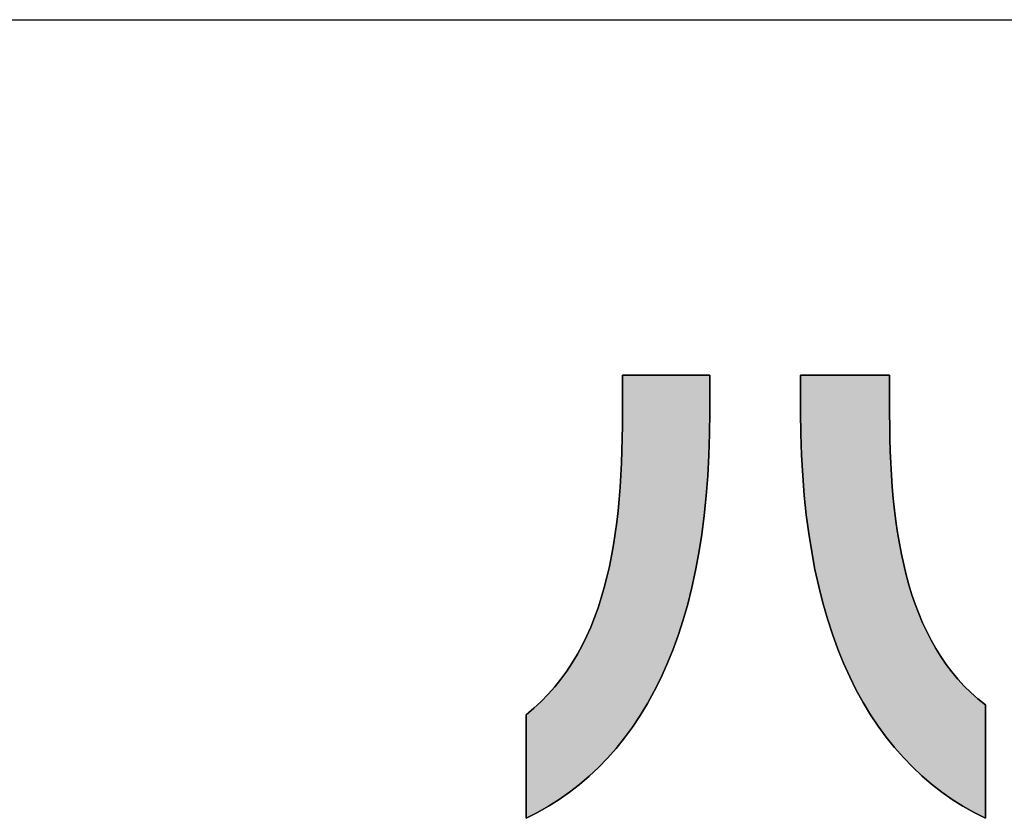
# Model space of a CAD drawing. Extents: x 10 to 286, y 6 to 402.
# Drawn here: x 97 to 110, y 7 to 17 of the extents above; entities that cross this region are included whole.
import ezdxf

# ---------------------------------------------------------------- set-up
doc = ezdxf.new("R2010")
doc.units = 0
doc.header["$LTSCALE"] = 0.25
doc.layers.get('0').update_dxf_attribs({"linetype": 'CONTINUOUS'})
doc.layers.add('1', color=7, linetype='CONTINUOUS')
doc.layers.add('2', color=4, linetype='CONTINUOUS')

# ---------------------------------------------------------------- blocks, each defined once
blk = doc.blocks.new('*G16')
at = {"layer": '1', "color": 7, "linetype": 'CONTINUOUS'}
blk.add_line((10.086, 16.731), (286.086, 16.731), dxfattribs=at)
blk = doc.blocks.new('*G17')
at = {"layer": '2', "color": 4, "linetype": 'CONTINUOUS'}
for points in [[(103.879, 6.51), (103.879, 6.514), (103.879, 6.527), (103.879, 6.547), (103.879, 6.574), (103.879, 6.608), (103.879, 6.648), (103.879, 6.693), (103.879, 6.742), (103.879, 6.796), (103.879, 6.853), (103.879, 6.914), (103.879, 6.976), (103.879, 7.04), (103.879, 7.106), (103.879, 7.172), (103.879, 7.238), (103.879, 7.304), (103.879, 7.368), (103.879, 7.431), (103.879, 7.491), (103.879, 7.548), (103.879, 7.602), (103.879, 7.652), (103.879, 7.697), (103.879, 7.736), (103.879, 7.77), (103.879, 7.797), (103.879, 7.818), (103.879, 7.83), (103.879, 7.834), (103.978, 7.918), (104.073, 8.006), (104.162, 8.098), (104.246, 8.193), (104.325, 8.292), (104.399, 8.394), (104.469, 8.5), (104.535, 8.61), (104.596, 8.722), (104.652, 8.838), (104.705, 8.957), (104.754, 9.079), (104.799, 9.204), (104.84, 9.332), (104.878, 9.463), (104.913, 9.596), (104.944, 9.732), (104.972, 9.87), (104.997, 10.011), (105.019, 10.154), (105.038, 10.299), (105.055, 10.447), (105.069, 10.596), (105.081, 10.748), (105.091, 10.902), (105.099, 11.057), (105.104, 11.214), (105.108, 11.373), (105.111, 11.533), (105.111, 11.695), (105.111, 11.696), (105.111, 11.701), (105.111, 11.708), (105.111, 11.718), (105.111, 11.731), (105.111, 11.745), (105.111, 11.762), (105.111, 11.78), (105.111, 11.8), (105.111, 11.821), (105.111, 11.843), (105.111, 11.866), (105.111, 11.89), (105.111, 11.914), (105.111, 11.939), (105.111, 11.963), (105.111, 11.987), (105.111, 12.011), (105.111, 12.034), (105.111, 12.056), (105.111, 12.077), (105.111, 12.097), (105.111, 12.115), (105.111, 12.132), (105.111, 12.146), (105.111, 12.159), (105.111, 12.169), (105.111, 12.176), (105.111, 12.181), (105.111, 12.183), (105.115, 12.183), (105.126, 12.183), (105.143, 12.183), (105.166, 12.183), (105.194, 12.183), (105.228, 12.183), (105.266, 12.183), (105.308, 12.183), (105.353, 12.183), (105.402, 12.183), (105.453, 12.183), (105.506, 12.183), (105.56, 12.183), (105.615, 12.183), (105.671, 12.183), (105.727, 12.183), (105.783, 12.183), (105.837, 12.183), (105.89, 12.183), (105.941, 12.183), (105.989, 12.183), (106.035, 12.183), (106.077, 12.183), (106.115, 12.183), (106.148, 12.183), (106.177, 12.183), (106.2, 12.183), (106.217, 12.183), (106.228, 12.183), (106.231, 12.183), (106.231, 12.181), (106.231, 12.177), (106.231, 12.169), (106.231, 12.16), (106.231, 12.148), (106.231, 12.134), (106.231, 12.118), (106.231, 12.1), (106.231, 12.081), (106.231, 12.061), (106.231, 12.04), (106.231, 12.018), (106.231, 11.995), (106.231, 11.972), (106.231, 11.948), (106.231, 11.925), (106.231, 11.902), (106.231, 11.879), (106.231, 11.857), (106.231, 11.835), (106.231, 11.815), (106.231, 11.796), (106.231, 11.779), (106.231, 11.763), (106.231, 11.749), (106.231, 11.737), (106.231, 11.727), (106.231, 11.72), (106.231, 11.715), (106.231, 11.714), (106.228, 11.432), (106.219, 11.159), (106.205, 10.893), (106.185, 10.635), (106.159, 10.385), (106.127, 10.143), (106.09, 9.909), (106.048, 9.682), (106, 9.463), (105.947, 9.252), (105.888, 9.048), (105.825, 8.851), (105.756, 8.662), (105.682, 8.48), (105.604, 8.305), (105.52, 8.138), (105.432, 7.977), (105.339, 7.824), (105.242, 7.678), (105.139, 7.538), (105.032, 7.405), (104.921, 7.28), (104.806, 7.161), (104.686, 7.048), (104.561, 6.942), (104.433, 6.843), (104.3, 6.75), (104.164, 6.664), (104.023, 6.584), (103.879, 6.51)], [(107.393, 11.707), (107.393, 11.709), (107.393, 11.713), (107.393, 11.721), (107.393, 11.73), (107.393, 11.743), (107.393, 11.757), (107.393, 11.773), (107.393, 11.791), (107.393, 11.81), (107.393, 11.831), (107.393, 11.852), (107.393, 11.875), (107.393, 11.898), (107.393, 11.921), (107.393, 11.945), (107.393, 11.969), (107.393, 11.992), (107.393, 12.015), (107.393, 12.038), (107.393, 12.059), (107.393, 12.08), (107.393, 12.099), (107.393, 12.117), (107.393, 12.133), (107.393, 12.147), (107.393, 12.16), (107.393, 12.169), (107.393, 12.177), (107.393, 12.181), (107.393, 12.183), (107.397, 12.183), (107.408, 12.183), (107.425, 12.183), (107.449, 12.183), (107.478, 12.183), (107.512, 12.183), (107.55, 12.183), (107.593, 12.183), (107.639, 12.183), (107.689, 12.183), (107.741, 12.183), (107.795, 12.183), (107.85, 12.183), (107.906, 12.183), (107.963, 12.183), (108.02, 12.183), (108.077, 12.183), (108.132, 12.183), (108.186, 12.183), (108.238, 12.183), (108.287, 12.183), (108.333, 12.183), (108.376, 12.183), (108.415, 12.183), (108.449, 12.183), (108.478, 12.183), (108.501, 12.183), (108.519, 12.183), (108.529, 12.183), (108.533, 12.183), (108.533, 12.181), (108.533, 12.176), (108.533, 12.169), (108.533, 12.159), (108.533, 12.146), (108.533, 12.131), (108.533, 12.114), (108.533, 12.096), (108.533, 12.076), (108.533, 12.054), (108.533, 12.032), (108.533, 12.009), (108.533, 11.985), (108.533, 11.96), (108.533, 11.935), (108.533, 11.911), (108.533, 11.886), (108.533, 11.862), (108.533, 11.839), (108.533, 11.816), (108.533, 11.795), (108.533, 11.775), (108.533, 11.756), (108.533, 11.74), (108.533, 11.725), (108.533, 11.712), (108.533, 11.702), (108.533, 11.694), (108.533, 11.69), (108.533, 11.688), (108.534, 11.527), (108.537, 11.368), (108.541, 11.211), (108.548, 11.055), (108.556, 10.902), (108.567, 10.751), (108.58, 10.602), (108.596, 10.455), (108.614, 10.311), (108.635, 10.169), (108.658, 10.029), (108.684, 9.892), (108.713, 9.758), (108.746, 9.627), (108.781, 9.498), (108.819, 9.372), (108.861, 9.249), (108.907, 9.13), (108.956, 9.013), (109.008, 8.9), (109.065, 8.79), (109.125, 8.683), (109.189, 8.58), (109.258, 8.48), (109.33, 8.384), (109.407, 8.291), (109.488, 8.203), (109.574, 8.118), (109.664, 8.037), (109.759, 7.96), (109.759, 7.956), (109.759, 7.942), (109.759, 7.92), (109.759, 7.89), (109.759, 7.853), (109.759, 7.809), (109.759, 7.76), (109.759, 7.706), (109.759, 7.647), (109.759, 7.584), (109.759, 7.518), (109.759, 7.45), (109.759, 7.379), (109.759, 7.307), (109.759, 7.235), (109.759, 7.163), (109.759, 7.091), (109.759, 7.02), (109.759, 6.952), (109.759, 6.886), (109.759, 6.823), (109.759, 6.764), (109.759, 6.71), (109.759, 6.661), (109.759, 6.617), (109.759, 6.58), (109.759, 6.55), (109.759, 6.528), (109.759, 6.515), (109.759, 6.51), (109.614, 6.584), (109.472, 6.665), (109.334, 6.752), (109.201, 6.846), (109.071, 6.947), (108.946, 7.053), (108.825, 7.167), (108.709, 7.287), (108.597, 7.414), (108.49, 7.548), (108.387, 7.688), (108.289, 7.836), (108.195, 7.99), (108.106, 8.151), (108.023, 8.319), (107.944, 8.494), (107.87, 8.676), (107.801, 8.866), (107.737, 9.062), (107.679, 9.266), (107.625, 9.476), (107.577, 9.695), (107.535, 9.92), (107.498, 10.153), (107.466, 10.393), (107.44, 10.641), (107.42, 10.896), (107.405, 11.159), (107.396, 11.429), (107.393, 11.707)]]:
    blk.add_lwpolyline(points, dxfattribs=at)

msp = doc.modelspace()

# ---------------------------------------------------------------- hatches: boundary and pattern name
at = {"layer": '1', "linetype": 'CONTINUOUS'}
for points in [[(106, 9.463), (106.048, 9.682), (106.09, 9.909), (106.127, 10.143), (106.159, 10.385), (106.185, 10.635), (106.205, 10.893), (106.219, 11.159), (106.228, 11.432), (106.231, 11.714), (106.231, 11.715), (106.231, 11.72), (106.231, 11.727), (106.231, 11.737), (106.231, 11.749), (106.231, 11.763), (106.231, 11.779), (106.231, 11.796), (106.231, 11.815), (106.231, 11.835), (106.231, 11.857), (106.231, 11.879), (106.231, 11.902), (106.231, 11.925), (106.231, 11.948), (106.231, 11.972), (106.231, 11.995), (106.231, 12.018), (106.231, 12.04), (106.231, 12.061), (106.231, 12.081), (106.231, 12.1), (106.231, 12.118), (106.231, 12.134), (106.231, 12.148), (106.231, 12.16), (106.231, 12.169), (106.231, 12.177), (106.231, 12.181), (106.231, 12.183), (106.228, 12.183), (106.217, 12.183), (106.2, 12.183), (106.177, 12.183), (106.148, 12.183), (106.115, 12.183), (106.077, 12.183), (106.035, 12.183), (105.989, 12.183), (105.941, 12.183), (105.89, 12.183), (105.837, 12.183), (105.783, 12.183), (105.727, 12.183), (105.671, 12.183), (105.615, 12.183), (105.56, 12.183), (105.506, 12.183), (105.453, 12.183), (105.402, 12.183), (105.353, 12.183), (105.308, 12.183), (105.266, 12.183), (105.228, 12.183), (105.194, 12.183), (105.166, 12.183), (105.143, 12.183), (105.126, 12.183), (105.115, 12.183), (105.111, 12.183), (105.111, 12.181), (105.111, 12.176), (105.111, 12.169), (105.111, 12.159), (105.111, 12.146), (105.111, 12.132), (105.111, 12.115), (105.111, 12.097), (105.111, 12.077), (105.111, 12.056), (105.111, 12.034), (105.111, 12.011), (105.111, 11.987), (105.111, 11.963), (105.111, 11.939), (105.111, 11.914), (105.111, 11.89), (105.111, 11.866), (105.111, 11.843), (105.111, 11.821), (105.111, 11.8), (105.111, 11.78), (105.111, 11.762), (105.111, 11.745), (105.111, 11.731), (105.111, 11.718), (105.111, 11.708), (105.111, 11.701), (105.111, 11.696), (105.111, 11.695), (105.111, 11.533), (105.108, 11.373), (105.104, 11.214), (105.099, 11.057), (105.091, 10.902), (105.081, 10.748), (105.069, 10.596), (105.055, 10.447), (105.038, 10.299), (105.019, 10.154), (104.997, 10.011), (104.972, 9.87), (104.944, 9.732), (104.913, 9.596), (104.878, 9.463), (104.84, 9.332), (104.799, 9.204), (104.754, 9.079), (104.705, 8.957), (104.652, 8.838), (104.596, 8.722), (104.535, 8.61), (104.469, 8.5), (104.399, 8.394), (104.325, 8.292), (104.246, 8.193), (104.162, 8.098), (104.073, 8.006), (103.978, 7.918), (103.879, 7.834), (103.879, 7.83), (103.879, 7.818), (103.879, 7.797), (103.879, 7.77), (103.879, 7.736), (103.879, 7.697), (103.879, 7.652), (103.879, 7.602), (103.879, 7.548), (103.879, 7.491), (103.879, 7.431), (103.879, 7.368), (103.879, 7.304), (103.879, 7.238), (103.879, 7.172), (103.879, 7.106), (103.879, 7.04), (103.879, 6.976), (103.879, 6.914), (103.879, 6.853), (103.879, 6.796), (103.879, 6.742), (103.879, 6.693), (103.879, 6.648), (103.879, 6.608), (103.879, 6.574), (103.879, 6.547), (103.879, 6.527), (103.879, 6.514), (103.879, 6.51), (104.023, 6.584), (104.164, 6.664), (104.3, 6.75), (104.433, 6.843), (104.561, 6.942), (104.686, 7.048), (104.806, 7.161), (104.921, 7.28), (105.032, 7.405), (105.139, 7.538), (105.242, 7.678), (105.339, 7.824), (105.432, 7.977), (105.52, 8.138), (105.604, 8.305), (105.682, 8.48), (105.756, 8.662), (105.825, 8.851), (105.888, 9.048), (105.947, 9.252)], [(108.541, 11.211), (108.537, 11.368), (108.534, 11.527), (108.533, 11.688), (108.533, 11.69), (108.533, 11.694), (108.533, 11.702), (108.533, 11.712), (108.533, 11.725), (108.533, 11.74), (108.533, 11.756), (108.533, 11.775), (108.533, 11.795), (108.533, 11.816), (108.533, 11.839), (108.533, 11.862), (108.533, 11.886), (108.533, 11.911), (108.533, 11.935), (108.533, 11.96), (108.533, 11.985), (108.533, 12.009), (108.533, 12.032), (108.533, 12.054), (108.533, 12.076), (108.533, 12.096), (108.533, 12.114), (108.533, 12.131), (108.533, 12.146), (108.533, 12.159), (108.533, 12.169), (108.533, 12.176), (108.533, 12.181), (108.533, 12.183), (108.529, 12.183), (108.519, 12.183), (108.501, 12.183), (108.478, 12.183), (108.449, 12.183), (108.415, 12.183), (108.376, 12.183), (108.333, 12.183), (108.287, 12.183), (108.238, 12.183), (108.186, 12.183), (108.132, 12.183), (108.077, 12.183), (108.02, 12.183), (107.963, 12.183), (107.906, 12.183), (107.85, 12.183), (107.795, 12.183), (107.741, 12.183), (107.689, 12.183), (107.639, 12.183), (107.593, 12.183), (107.55, 12.183), (107.512, 12.183), (107.478, 12.183), (107.449, 12.183), (107.425, 12.183), (107.408, 12.183), (107.397, 12.183), (107.393, 12.183), (107.393, 12.181), (107.393, 12.177), (107.393, 12.169), (107.393, 12.16), (107.393, 12.147), (107.393, 12.133), (107.393, 12.117), (107.393, 12.099), (107.393, 12.08), (107.393, 12.059), (107.393, 12.038), (107.393, 12.015), (107.393, 11.992), (107.393, 11.969), (107.393, 11.945), (107.393, 11.921), (107.393, 11.898), (107.393, 11.875), (107.393, 11.852), (107.393, 11.831), (107.393, 11.81), (107.393, 11.791), (107.393, 11.773), (107.393, 11.757), (107.393, 11.743), (107.393, 11.73), (107.393, 11.721), (107.393, 11.713), (107.393, 11.709), (107.393, 11.707), (107.396, 11.429), (107.405, 11.159), (107.42, 10.896), (107.44, 10.641), (107.466, 10.393), (107.498, 10.153), (107.535, 9.92), (107.577, 9.695), (107.625, 9.476), (107.679, 9.266), (107.737, 9.062), (107.801, 8.866), (107.87, 8.676), (107.944, 8.494), (108.023, 8.319), (108.106, 8.151), (108.195, 7.99), (108.289, 7.836), (108.387, 7.688), (108.49, 7.548), (108.597, 7.414), (108.709, 7.287), (108.825, 7.167), (108.946, 7.053), (109.071, 6.947), (109.201, 6.846), (109.334, 6.752), (109.472, 6.665), (109.614, 6.584), (109.759, 6.51), (109.759, 6.515), (109.759, 6.528), (109.759, 6.55), (109.759, 6.58), (109.759, 6.617), (109.759, 6.661), (109.759, 6.71), (109.759, 6.764), (109.759, 6.823), (109.759, 6.886), (109.759, 6.952), (109.759, 7.02), (109.759, 7.091), (109.759, 7.163), (109.759, 7.235), (109.759, 7.307), (109.759, 7.379), (109.759, 7.45), (109.759, 7.518), (109.759, 7.584), (109.759, 7.647), (109.759, 7.706), (109.759, 7.76), (109.759, 7.809), (109.759, 7.853), (109.759, 7.89), (109.759, 7.92), (109.759, 7.942), (109.759, 7.956), (109.759, 7.96), (109.664, 8.037), (109.574, 8.118), (109.488, 8.203), (109.407, 8.291), (109.33, 8.384), (109.258, 8.48), (109.189, 8.58), (109.125, 8.683), (109.065, 8.79), (109.008, 8.9), (108.956, 9.013), (108.907, 9.13), (108.861, 9.249), (108.819, 9.372), (108.781, 9.498), (108.746, 9.627), (108.713, 9.758), (108.684, 9.892), (108.658, 10.029), (108.635, 10.169), (108.614, 10.311), (108.596, 10.455), (108.58, 10.602), (108.567, 10.751), (108.556, 10.902), (108.548, 11.055)]]:
    msp.add_hatch(color=7, dxfattribs=at).paths.add_polyline_path(points, flags=0)

# ---------------------------------------------------------------- linework, layer by layer
at = {"layer": '1', "color": 7, "linetype": 'CONTINUOUS'}
for p, q in [((105.115, 12.183), (105.111, 12.183)), ((105.111, 12.183), (105.111, 12.181)), ((105.111, 12.181), (105.111, 12.176)), ((105.111, 12.176), (105.111, 12.169)), ((105.111, 12.169), (105.111, 12.159)), ((105.111, 12.159), (105.111, 12.146)), ((105.111, 12.146), (105.111, 12.132)), ((105.111, 12.132), (105.111, 12.115)), ((105.111, 12.115), (105.111, 12.097)), ((105.126, 12.183), (105.115, 12.183)), ((105.143, 12.183), (105.126, 12.183)), ((105.166, 12.183), (105.143, 12.183)), ((105.194, 12.183), (105.166, 12.183)), ((105.228, 12.183), (105.194, 12.183)), ((105.266, 12.183), (105.228, 12.183)), ((105.308, 12.183), (105.266, 12.183)), ((105.353, 12.183), (105.308, 12.183)), ((105.402, 12.183), (105.353, 12.183)), ((105.453, 12.183), (105.402, 12.183)), ((105.506, 12.183), (105.453, 12.183)), ((105.56, 12.183), (105.506, 12.183)), ((105.615, 12.183), (105.56, 12.183)), ((105.671, 12.183), (105.615, 12.183)), ((105.727, 12.183), (105.671, 12.183)), ((105.783, 12.183), (105.727, 12.183)), ((105.837, 12.183), (105.783, 12.183)), ((105.89, 12.183), (105.837, 12.183)), ((105.941, 12.183), (105.89, 12.183)), ((105.989, 12.183), (105.941, 12.183)), ((106.035, 12.183), (105.989, 12.183)), ((106.077, 12.183), (106.035, 12.183)), ((106.115, 12.183), (106.077, 12.183)), ((106.148, 12.183), (106.115, 12.183)), ((106.177, 12.183), (106.148, 12.183)), ((106.2, 12.183), (106.177, 12.183)), ((106.217, 12.183), (106.2, 12.183)), ((106.228, 12.183), (106.217, 12.183)), ((106.231, 12.183), (106.228, 12.183)), ((106.231, 12.181), (106.231, 12.183)), ((106.231, 12.177), (106.231, 12.181)), ((106.231, 12.169), (106.231, 12.177)), ((106.231, 12.16), (106.231, 12.169)), ((106.231, 12.148), (106.231, 12.16)), ((106.231, 12.134), (106.231, 12.148)), ((106.231, 12.118), (106.231, 12.134)), ((106.231, 12.1), (106.231, 12.118)), ((107.397, 12.183), (107.393, 12.183)), ((107.393, 12.183), (107.393, 12.181)), ((107.393, 12.181), (107.393, 12.177)), ((107.393, 12.177), (107.393, 12.169)), ((107.393, 12.169), (107.393, 12.16)), ((107.393, 12.16), (107.393, 12.147)), ((107.393, 12.147), (107.393, 12.133)), ((107.393, 12.133), (107.393, 12.117)), ((107.393, 12.117), (107.393, 12.099)), ((107.408, 12.183), (107.397, 12.183)), ((107.425, 12.183), (107.408, 12.183)), ((107.449, 12.183), (107.425, 12.183)), ((107.478, 12.183), (107.449, 12.183)), ((107.512, 12.183), (107.478, 12.183)), ((107.55, 12.183), (107.512, 12.183)), ((107.593, 12.183), (107.55, 12.183)), ((107.639, 12.183), (107.593, 12.183)), ((107.689, 12.183), (107.639, 12.183)), ((107.741, 12.183), (107.689, 12.183)), ((107.795, 12.183), (107.741, 12.183)), ((107.85, 12.183), (107.795, 12.183)), ((107.906, 12.183), (107.85, 12.183)), ((107.963, 12.183), (107.906, 12.183)), ((108.02, 12.183), (107.963, 12.183)), ((108.077, 12.183), (108.02, 12.183)), ((108.132, 12.183), (108.077, 12.183)), ((108.186, 12.183), (108.132, 12.183)), ((108.238, 12.183), (108.186, 12.183)), ((108.287, 12.183), (108.238, 12.183)), ((108.333, 12.183), (108.287, 12.183)), ((108.376, 12.183), (108.333, 12.183)), ((108.415, 12.183), (108.376, 12.183)), ((108.449, 12.183), (108.415, 12.183)), ((108.478, 12.183), (108.449, 12.183)), ((108.501, 12.183), (108.478, 12.183)), ((108.519, 12.183), (108.501, 12.183)), ((108.529, 12.183), (108.519, 12.183)), ((108.533, 12.183), (108.529, 12.183)), ((108.533, 12.181), (108.533, 12.183)), ((108.533, 12.176), (108.533, 12.181)), ((108.533, 12.169), (108.533, 12.176)), ((108.533, 12.159), (108.533, 12.169)), ((108.533, 12.146), (108.533, 12.159)), ((108.533, 12.131), (108.533, 12.146)), ((108.533, 12.114), (108.533, 12.131)), ((108.533, 12.096), (108.533, 12.114)), ((105.111, 12.097), (105.111, 12.077)), ((105.111, 12.077), (105.111, 12.056)), ((105.111, 12.056), (105.111, 12.034)), ((105.111, 12.034), (105.111, 12.011)), ((105.111, 12.011), (105.111, 11.987)), ((105.111, 11.987), (105.111, 11.963)), ((106.231, 12.081), (106.231, 12.1)), ((106.231, 12.061), (106.231, 12.081)), ((106.231, 12.04), (106.231, 12.061)), ((106.231, 12.018), (106.231, 12.04)), ((106.231, 11.995), (106.231, 12.018)), ((106.231, 11.972), (106.231, 11.995)), ((107.393, 12.099), (107.393, 12.08)), ((107.393, 12.08), (107.393, 12.059)), ((107.393, 12.059), (107.393, 12.038)), ((107.393, 12.038), (107.393, 12.015)), ((107.393, 12.015), (107.393, 11.992)), ((107.393, 11.992), (107.393, 11.969)), ((108.533, 12.076), (108.533, 12.096)), ((108.533, 12.054), (108.533, 12.076)), ((108.533, 12.032), (108.533, 12.054)), ((108.533, 12.009), (108.533, 12.032)), ((108.533, 11.985), (108.533, 12.009)), ((108.533, 11.96), (108.533, 11.985)), ((105.111, 11.963), (105.111, 11.939)), ((105.111, 11.939), (105.111, 11.914)), ((105.111, 11.914), (105.111, 11.89)), ((105.111, 11.89), (105.111, 11.866)), ((105.111, 11.866), (105.111, 11.843)), ((106.231, 11.948), (106.231, 11.972)), ((106.231, 11.925), (106.231, 11.948)), ((106.231, 11.902), (106.231, 11.925)), ((106.231, 11.879), (106.231, 11.902)), ((106.231, 11.857), (106.231, 11.879)), ((106.231, 11.835), (106.231, 11.857)), ((107.393, 11.969), (107.393, 11.945)), ((107.393, 11.945), (107.393, 11.921)), ((107.393, 11.921), (107.393, 11.898)), ((107.393, 11.898), (107.393, 11.875)), ((107.393, 11.875), (107.393, 11.852)), ((107.393, 11.852), (107.393, 11.831)), ((108.533, 11.935), (108.533, 11.96)), ((108.533, 11.911), (108.533, 11.935)), ((108.533, 11.886), (108.533, 11.911)), ((108.533, 11.862), (108.533, 11.886)), ((108.533, 11.839), (108.533, 11.862)), ((105.111, 11.843), (105.111, 11.821)), ((105.111, 11.821), (105.111, 11.8)), ((105.111, 11.8), (105.111, 11.78)), ((105.111, 11.78), (105.111, 11.762)), ((105.111, 11.762), (105.111, 11.745)), ((105.111, 11.745), (105.111, 11.731)), ((105.111, 11.731), (105.111, 11.718)), ((106.231, 11.815), (106.231, 11.835)), ((106.231, 11.796), (106.231, 11.815)), ((106.231, 11.779), (106.231, 11.796)), ((106.231, 11.763), (106.231, 11.779)), ((106.231, 11.749), (106.231, 11.763)), ((106.231, 11.737), (106.231, 11.749)), ((106.231, 11.727), (106.231, 11.737)), ((106.231, 11.72), (106.231, 11.727)), ((107.393, 11.831), (107.393, 11.81)), ((107.393, 11.81), (107.393, 11.791)), ((107.393, 11.791), (107.393, 11.773)), ((107.393, 11.773), (107.393, 11.757)), ((107.393, 11.757), (107.393, 11.743)), ((107.393, 11.743), (107.393, 11.73)), ((107.393, 11.73), (107.393, 11.721)), ((108.533, 11.816), (108.533, 11.839)), ((108.533, 11.795), (108.533, 11.816)), ((108.533, 11.775), (108.533, 11.795)), ((108.533, 11.756), (108.533, 11.775)), ((108.533, 11.74), (108.533, 11.756)), ((108.533, 11.725), (108.533, 11.74)), ((105.111, 11.718), (105.111, 11.708)), ((105.111, 11.708), (105.111, 11.701)), ((105.111, 11.701), (105.111, 11.696)), ((105.111, 11.696), (105.111, 11.695)), ((105.111, 11.695), (105.111, 11.533)), ((106.228, 11.432), (106.231, 11.714)), ((106.231, 11.715), (106.231, 11.72)), ((106.231, 11.714), (106.231, 11.715)), ((107.393, 11.721), (107.393, 11.713)), ((107.393, 11.713), (107.393, 11.709)), ((107.393, 11.709), (107.393, 11.707)), ((107.393, 11.707), (107.396, 11.429)), ((108.533, 11.712), (108.533, 11.725)), ((108.533, 11.702), (108.533, 11.712)), ((108.533, 11.694), (108.533, 11.702)), ((108.533, 11.69), (108.533, 11.694)), ((108.533, 11.688), (108.533, 11.69)), ((108.534, 11.527), (108.533, 11.688)), ((105.111, 11.533), (105.108, 11.373)), ((108.537, 11.368), (108.534, 11.527)), ((105.108, 11.373), (105.104, 11.214)), ((106.219, 11.159), (106.228, 11.432)), ((107.396, 11.429), (107.405, 11.159)), ((108.541, 11.211), (108.537, 11.368)), ((105.104, 11.214), (105.099, 11.057)), ((106.205, 10.893), (106.219, 11.159)), ((107.405, 11.159), (107.42, 10.896)), ((108.548, 11.055), (108.541, 11.211)), ((105.099, 11.057), (105.091, 10.902)), ((108.556, 10.902), (108.548, 11.055)), ((105.091, 10.902), (105.081, 10.748)), ((106.185, 10.635), (106.205, 10.893)), ((107.42, 10.896), (107.44, 10.641)), ((108.567, 10.751), (108.556, 10.902)), ((105.081, 10.748), (105.069, 10.596)), ((108.58, 10.602), (108.567, 10.751)), ((105.069, 10.596), (105.055, 10.447)), ((106.159, 10.385), (106.185, 10.635)), ((107.44, 10.641), (107.466, 10.393)), ((108.596, 10.455), (108.58, 10.602)), ((105.055, 10.447), (105.038, 10.299)), ((106.127, 10.143), (106.159, 10.385)), ((107.466, 10.393), (107.498, 10.153)), ((108.614, 10.311), (108.596, 10.455)), ((105.038, 10.299), (105.019, 10.154)), ((108.635, 10.169), (108.614, 10.311)), ((105.019, 10.154), (104.997, 10.011)), ((106.09, 9.909), (106.127, 10.143)), ((107.498, 10.153), (107.535, 9.92)), ((108.658, 10.029), (108.635, 10.169)), ((104.997, 10.011), (104.972, 9.87)), ((108.684, 9.892), (108.658, 10.029)), ((104.972, 9.87), (104.944, 9.732)), ((106.048, 9.682), (106.09, 9.909)), ((107.535, 9.92), (107.577, 9.695)), ((108.713, 9.758), (108.684, 9.892)), ((104.944, 9.732), (104.913, 9.596)), ((108.746, 9.627), (108.713, 9.758)), ((104.913, 9.596), (104.878, 9.463)), ((106, 9.463), (106.048, 9.682)), ((107.577, 9.695), (107.625, 9.476)), ((108.781, 9.498), (108.746, 9.627)), ((104.878, 9.463), (104.84, 9.332)), ((105.947, 9.252), (106, 9.463)), ((107.625, 9.476), (107.679, 9.266)), ((108.819, 9.372), (108.781, 9.498)), ((104.84, 9.332), (104.799, 9.204)), ((108.861, 9.249), (108.819, 9.372)), ((104.799, 9.204), (104.754, 9.079)), ((105.888, 9.048), (105.947, 9.252)), ((107.679, 9.266), (107.737, 9.062)), ((108.907, 9.13), (108.861, 9.249)), ((104.754, 9.079), (104.705, 8.957)), ((108.956, 9.013), (108.907, 9.13)), ((104.705, 8.957), (104.652, 8.838)), ((105.825, 8.851), (105.888, 9.048)), ((107.737, 9.062), (107.801, 8.866)), ((109.008, 8.9), (108.956, 9.013)), ((104.652, 8.838), (104.596, 8.722)), ((105.756, 8.662), (105.825, 8.851)), ((107.801, 8.866), (107.87, 8.676)), ((109.065, 8.79), (109.008, 8.9)), ((104.596, 8.722), (104.535, 8.61)), ((109.125, 8.683), (109.065, 8.79)), ((104.535, 8.61), (104.469, 8.5)), ((105.682, 8.48), (105.756, 8.662)), ((107.87, 8.676), (107.944, 8.494)), ((109.189, 8.58), (109.125, 8.683)), ((109.258, 8.48), (109.189, 8.58)), ((104.469, 8.5), (104.399, 8.394)), ((105.604, 8.305), (105.682, 8.48)), ((107.944, 8.494), (108.023, 8.319)), ((109.33, 8.384), (109.258, 8.48)), ((104.399, 8.394), (104.325, 8.292)), ((109.407, 8.291), (109.33, 8.384)), ((104.325, 8.292), (104.246, 8.193)), ((105.52, 8.138), (105.604, 8.305)), ((108.023, 8.319), (108.106, 8.151)), ((109.488, 8.203), (109.407, 8.291)), ((109.574, 8.118), (109.488, 8.203)), ((104.162, 8.098), (104.073, 8.006)), ((104.246, 8.193), (104.162, 8.098)), ((105.432, 7.977), (105.52, 8.138)), ((108.106, 8.151), (108.195, 7.99)), ((109.664, 8.037), (109.574, 8.118)), ((104.073, 8.006), (103.978, 7.918)), ((105.339, 7.824), (105.432, 7.977)), ((108.195, 7.99), (108.289, 7.836)), ((109.759, 7.96), (109.664, 8.037)), ((109.759, 7.956), (109.759, 7.96)), ((109.759, 7.942), (109.759, 7.956)), ((103.978, 7.918), (103.879, 7.834)), ((103.879, 7.834), (103.879, 7.83)), ((103.879, 7.83), (103.879, 7.818)), ((103.879, 7.818), (103.879, 7.797)), ((105.242, 7.678), (105.339, 7.824)), ((108.289, 7.836), (108.387, 7.688)), ((109.759, 7.92), (109.759, 7.942)), ((109.759, 7.89), (109.759, 7.92)), ((109.759, 7.853), (109.759, 7.89)), ((109.759, 7.809), (109.759, 7.853)), ((103.879, 7.797), (103.879, 7.77)), ((103.879, 7.77), (103.879, 7.736)), ((103.879, 7.736), (103.879, 7.697)), ((103.879, 7.697), (103.879, 7.652)), ((109.759, 7.76), (109.759, 7.809)), ((109.759, 7.706), (109.759, 7.76)), ((109.759, 7.647), (109.759, 7.706)), ((103.879, 7.652), (103.879, 7.602)), ((103.879, 7.602), (103.879, 7.548)), ((105.139, 7.538), (105.242, 7.678)), ((108.387, 7.688), (108.49, 7.548)), ((109.759, 7.584), (109.759, 7.647)), ((109.759, 7.518), (109.759, 7.584)), ((103.879, 7.548), (103.879, 7.491)), ((103.879, 7.491), (103.879, 7.431)), ((105.032, 7.405), (105.139, 7.538)), ((108.49, 7.548), (108.597, 7.414)), ((109.759, 7.45), (109.759, 7.518)), ((109.759, 7.379), (109.759, 7.45)), ((103.879, 7.431), (103.879, 7.368)), ((103.879, 7.368), (103.879, 7.304)), ((104.921, 7.28), (105.032, 7.405)), ((108.597, 7.414), (108.709, 7.287)), ((109.759, 7.307), (109.759, 7.379)), ((103.879, 7.304), (103.879, 7.238)), ((103.879, 7.238), (103.879, 7.172)), ((104.806, 7.161), (104.921, 7.28)), ((108.709, 7.287), (108.825, 7.167)), ((109.759, 7.235), (109.759, 7.307)), ((109.759, 7.163), (109.759, 7.235)), ((103.879, 7.172), (103.879, 7.106)), ((103.879, 7.106), (103.879, 7.04)), ((104.686, 7.048), (104.806, 7.161)), ((108.825, 7.167), (108.946, 7.053)), ((109.759, 7.091), (109.759, 7.163)), ((109.759, 7.02), (109.759, 7.091)), ((103.879, 7.04), (103.879, 6.976)), ((103.879, 6.976), (103.879, 6.914)), ((104.433, 6.843), (104.561, 6.942)), ((104.561, 6.942), (104.686, 7.048)), ((108.946, 7.053), (109.071, 6.947)), ((109.071, 6.947), (109.201, 6.846)), ((109.759, 6.952), (109.759, 7.02)), ((109.759, 6.886), (109.759, 6.952)), ((103.879, 6.914), (103.879, 6.853)), ((103.879, 6.853), (103.879, 6.796)), ((104.3, 6.75), (104.433, 6.843)), ((109.201, 6.846), (109.334, 6.752)), ((109.759, 6.823), (109.759, 6.886)), ((109.759, 6.764), (109.759, 6.823)), ((103.879, 6.796), (103.879, 6.742)), ((103.879, 6.742), (103.879, 6.693)), ((103.879, 6.693), (103.879, 6.648)), ((104.164, 6.664), (104.3, 6.75)), ((109.334, 6.752), (109.472, 6.665)), ((109.759, 6.71), (109.759, 6.764)), ((109.759, 6.661), (109.759, 6.71)), ((103.879, 6.648), (103.879, 6.608)), ((103.879, 6.608), (103.879, 6.574)), ((103.879, 6.51), (104.023, 6.584)), ((103.879, 6.574), (103.879, 6.547)), ((104.023, 6.584), (104.164, 6.664)), ((109.472, 6.665), (109.614, 6.584)), ((109.614, 6.584), (109.759, 6.51)), ((109.759, 6.617), (109.759, 6.661)), ((109.759, 6.58), (109.759, 6.617)), ((109.759, 6.55), (109.759, 6.58)), ((103.879, 6.547), (103.879, 6.527)), ((103.879, 6.527), (103.879, 6.514)), ((103.879, 6.514), (103.879, 6.51)), ((109.759, 6.528), (109.759, 6.55)), ((109.759, 6.515), (109.759, 6.528)), ((109.759, 6.51), (109.759, 6.515))]:
    msp.add_line(p, q, dxfattribs=at)

# ---------------------------------------------------------------- block references
for name in ['*G16', '*G17']:
    msp.add_blockref(name, (0, 0))

doc.saveas('drawing.dxf')
